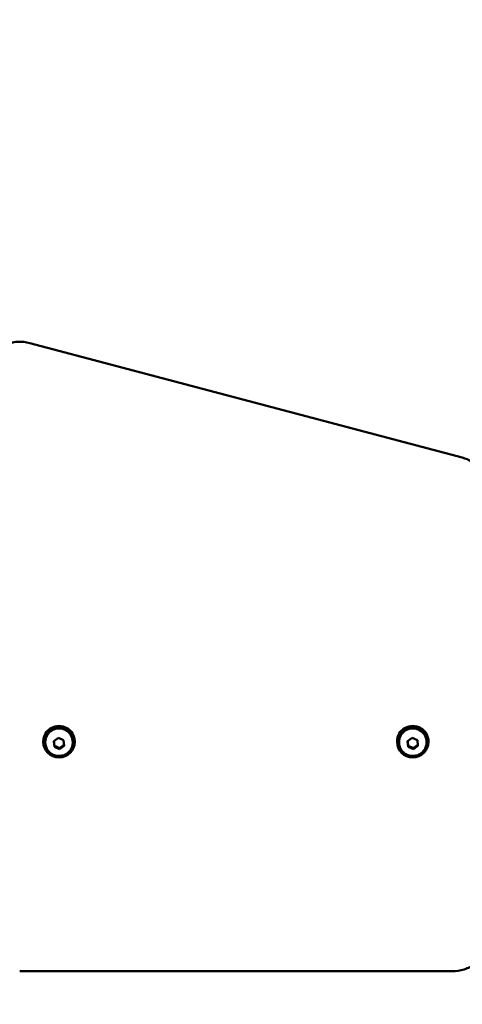
# Model space of a CAD drawing. Units: millimetres. Extents: x 26682 to 44400, y 10048 to 14126.
# Drawn here: x 35386 to 35611, y 13247 to 13748 of the extents above; entities that cross this region are included whole.
import ezdxf

# ---------------------------------------------------------------- set-up
doc = ezdxf.new("R2010")
doc.units = ezdxf.units.MM
doc.layers.add('MD_Visible', color=7, linetype='Continuous', lineweight=50)
doc.styles.get("Standard").update_dxf_attribs({"font": 'arial.ttf'})
doc.dimstyles.new('ISO-25', dxfattribs={"dimtxt": 128, "dimasz": 64, "dimexe": 1.25, "dimexo": 0.625, "dimgap": 50, "dimtad": 1, "dimdec": 0, "dimlfac": 0.1, "dimrnd": 5, "dimtxsty": 'Standard', "dimcen": 0, "dimse1": 1, "dimse2": 1, "dimclrd": 256, "dimclre": 8, "dimclrt": 256, "dimadec": 0, "dimazin": 0, "dimtfac": 1, "dimtdec": 0, "dimtmove": 0, "dimatfit": 3, "dimfxl": 1, "dimlwd": 5, "dimlwe": 5, "dimarcsym": 0})

# ---------------------------------------------------------------- blocks, each defined once
blk = doc.blocks.new('CustomObjectsInViewport6_0')
at = {"layer": 'MD_Visible', "extrusion": (0, 1, 0)}
for p, q in [((7183.25, 8710.1), (7403.25, 8651.77)), ((7190.06, 8507.06), (7190.06, 8507.34)), ((7191.06, 8506.88), (7191.06, 8507.06)), ((7195.42, 8507.44), (7197.75, 8509.12)), ((7195.73, 8504.62), (7195.42, 8507.44)), ((7197.75, 8509.12), (7200.39, 8507.97)), ((7200.39, 8507.97), (7200.7, 8505.14)), ((7205.06, 8506.88), (7205.06, 8507.06)), ((7206.06, 8507.06), (7206.06, 8507.34)), ((7370.06, 8507.06), (7370.06, 8507.34)), ((7371.06, 8506.88), (7371.06, 8507.06)), ((7375.42, 8507.44), (7377.75, 8509.12)), ((7375.73, 8504.62), (7375.42, 8507.44)), ((7377.75, 8509.12), (7380.39, 8507.97)), ((7380.39, 8507.97), (7380.7, 8505.14)), ((7385.06, 8506.88), (7385.06, 8507.06)), ((7386.06, 8507.06), (7386.06, 8507.34)), ((7195.73, 8505.07), (7195.73, 8504.62)), ((7198.37, 8503.47), (7195.73, 8504.62)), ((7200.7, 8505.14), (7198.37, 8503.47)), ((7198.37, 8503.92), (7198.37, 8503.47)), ((7375.73, 8505.07), (7375.73, 8504.62)), ((7378.37, 8503.47), (7375.73, 8504.62)), ((7380.7, 8505.14), (7378.37, 8503.47)), ((7378.37, 8503.92), (7378.37, 8503.47)), ((7398.06, 8390.34), (7178.06, 8390.34))]:
    blk.add_line(p, q, dxfattribs=at)
at = {"layer": 'MD_Visible'}
for centre in [(7198.06, 8507.34), (7378.06, 8507.34)]:
    blk.add_ellipse(centre, major_axis=(8, 0), ratio=0.984808, start_param=0, end_param=3.141593, dxfattribs=at)
for centre in [(7198.06, 8507.06), (7378.06, 8507.06)]:
    blk.add_ellipse(centre, major_axis=(8, 0), ratio=0.984808, dxfattribs=at)
at = {"layer": 'MD_Visible', "extrusion": (9.65486e-17, 0, -1)}
for centre in [(7198.06, 8507.06), (7378.06, 8507.06)]:
    blk.add_ellipse(centre, major_axis=(-7, 0), ratio=0.984808, start_param=0, end_param=3.141593, dxfattribs=at)
at = {"layer": 'MD_Visible'}
for points, knots in [([(7183.25, 8710.1), (7181.19, 8710.65), (7179.04, 8710.87), (7174.78, 8710.62), (7172.66, 8710.16), (7168.69, 8708.61), (7166.84, 8707.51), (7163.56, 8704.8), (7162.15, 8703.19), (7159.91, 8699.6), (7159.09, 8697.63), (7158.24, 8694.1), (7158.06, 8692.58), (7158.06, 8691.05)], [4.449394, 4.449394, 4.449394, 4.449394, 4.770187, 4.770187, 5.09109, 5.09109, 5.411762, 5.411762, 5.731939, 5.731939, 6.051533, 6.051533, 6.283185, 6.283185, 6.283185, 6.283185]), ([(7418.06, 8632.72), (7418.06, 8634.44), (7417.83, 8636.16), (7416.93, 8639.49), (7416.25, 8641.1), (7414.51, 8644.08), (7413.44, 8645.45), (7410.97, 8647.89), (7409.58, 8648.94), (7406.56, 8650.66), (7404.94, 8651.32), (7403.25, 8651.77)], [3.141593, 3.141593, 3.141593, 3.141593, 3.403153, 3.403153, 3.664713, 3.664713, 3.926274, 3.926274, 4.187834, 4.187834, 4.449394, 4.449394, 4.449394, 4.449394]), ([(7205.06, 8506.88), (7205.06, 8506.14), (7204.94, 8505.4), (7204.48, 8504), (7204.13, 8503.34), (7203.25, 8502.15), (7202.71, 8501.63), (7201.49, 8500.78), (7200.81, 8500.45), (7199.38, 8500.02), (7198.63, 8499.91), (7197.13, 8499.95), (7196.39, 8500.09), (7194.98, 8500.6), (7194.31, 8500.96), (7193.14, 8501.89), (7192.62, 8502.44), (7191.8, 8503.68), (7191.49, 8504.37), (7191.14, 8505.67), (7191.06, 8506.27), (7191.06, 8506.88)], [1.154565, 1.154565, 1.154565, 1.154565, 1.470994, 1.470994, 1.788133, 1.788133, 2.107112, 2.107112, 2.428323, 2.428323, 2.751283, 2.751283, 3.07483, 3.07483, 3.397572, 3.397572, 3.718417, 3.718417, 4.037019, 4.037019, 4.296158, 4.296158, 4.296158, 4.296158]), ([(7385.06, 8506.88), (7385.06, 8506.14), (7384.94, 8505.4), (7384.48, 8504), (7384.13, 8503.34), (7383.25, 8502.15), (7382.71, 8501.63), (7381.49, 8500.78), (7380.81, 8500.45), (7379.38, 8500.02), (7378.63, 8499.91), (7377.13, 8499.95), (7376.39, 8500.09), (7374.98, 8500.6), (7374.31, 8500.96), (7373.14, 8501.89), (7372.62, 8502.44), (7371.8, 8503.68), (7371.49, 8504.37), (7371.14, 8505.67), (7371.06, 8506.27), (7371.06, 8506.88)], [1.154565, 1.154565, 1.154565, 1.154565, 1.470994, 1.470994, 1.788133, 1.788133, 2.107112, 2.107112, 2.428323, 2.428323, 2.751283, 2.751283, 3.07483, 3.07483, 3.397572, 3.397572, 3.718417, 3.718417, 4.037019, 4.037019, 4.296158, 4.296158, 4.296158, 4.296158]), ([(7418.06, 8410.07), (7418.06, 8408), (7417.73, 8405.93), (7416.43, 8402), (7415.47, 8400.14), (7413, 8396.79), (7411.5, 8395.32), (7408.11, 8392.89), (7406.22, 8391.94), (7402.24, 8390.67), (7400.15, 8390.34), (7398.06, 8390.34)], [3.141593, 3.141593, 3.141593, 3.141593, 3.455752, 3.455752, 3.769911, 3.769911, 4.08407, 4.08407, 4.39823, 4.39823, 4.712389, 4.712389, 4.712389, 4.712389])]:
    blk.add_open_spline(points, degree=3, knots=knots, dxfattribs=at)
for points, weights in [([(7195.47, 8507.48), (7195.6, 8506.37), (7195.73, 8505.07)], [1.03758564132, 1.13281020671, 1]), ([(7198.37, 8503.92), (7199.52, 8504.82), (7200.66, 8505.57)], [1, 1.15203126076, 1.00524644124]), ([(7375.47, 8507.48), (7375.6, 8506.37), (7375.73, 8505.07)], [1.03758564132, 1.13281020671, 1]), ([(7378.37, 8503.92), (7379.52, 8504.82), (7380.66, 8505.57)], [1, 1.15203126076, 1.00524644124]), ([(7195.73, 8505.07), (7196.44, 8504.8), (7197.05, 8504.53)], [1, 1.07735026919, 1.07735026919]), ([(7197.05, 8504.53), (7197.66, 8504.27), (7198.37, 8503.92)], [1.07735026919, 1.07735026919, 1]), ([(7375.73, 8505.07), (7376.44, 8504.8), (7377.05, 8504.53)], [1, 1.07735026919, 1.07735026919]), ([(7377.05, 8504.53), (7377.66, 8504.27), (7378.37, 8503.92)], [1.07735026919, 1.07735026919, 1])]:
    blk.add_rational_spline(points, weights, degree=2, dxfattribs=at)
blk = doc.blocks.new('*D6')
at = {"lineweight": 5, "transparency": 16777216}
blk.add_line((33645.13, 13838.76), (37584.34, 13838.76), dxfattribs=at)
at = {"transparency": 16777216}
for points in [[(33645.13, 13849.43), (33645.13, 13828.1), (33581.13, 13838.76)], [(37584.34, 13849.43), (37584.34, 13828.1), (37648.34, 13838.76)]]:
    blk.add_solid(points, dxfattribs=at)
at = {"layer": 'Defpoints', "color": 0, "transparency": 16777216}
for p in [(37648.34, 13838.76), (37648.34, 10224.62), (33581.13, 10063.57)]:
    blk.add_point(p, dxfattribs=at)
at = {"transparency": 16777216, "insert": (35614.73, 13990.88), "char_height": 200, "attachment_point": 5}
blk.add_mtext('405', dxfattribs=at)

msp = doc.modelspace()

# ---------------------------------------------------------------- block references
at = {"layer": 'MD_Visible'}
msp.add_blockref('CustomObjectsInViewport6_0', (28207.71, 4873.54), dxfattribs=at)

# ---------------------------------------------------------------- dimensions: what is measured, and where the dimension line sits
dim = msp.add_linear_dim(base=(37648.34, 13838.76), p1=(33581.13, 10063.57), p2=(37648.34, 10224.62), dimstyle='ISO-25', override={"dimtxt": 200})
dim.commit()
dim.dimension.update_dxf_attribs({"geometry": '*D6', "text_midpoint": (35614.73, 13990.88)})

doc.saveas('drawing.dxf')
